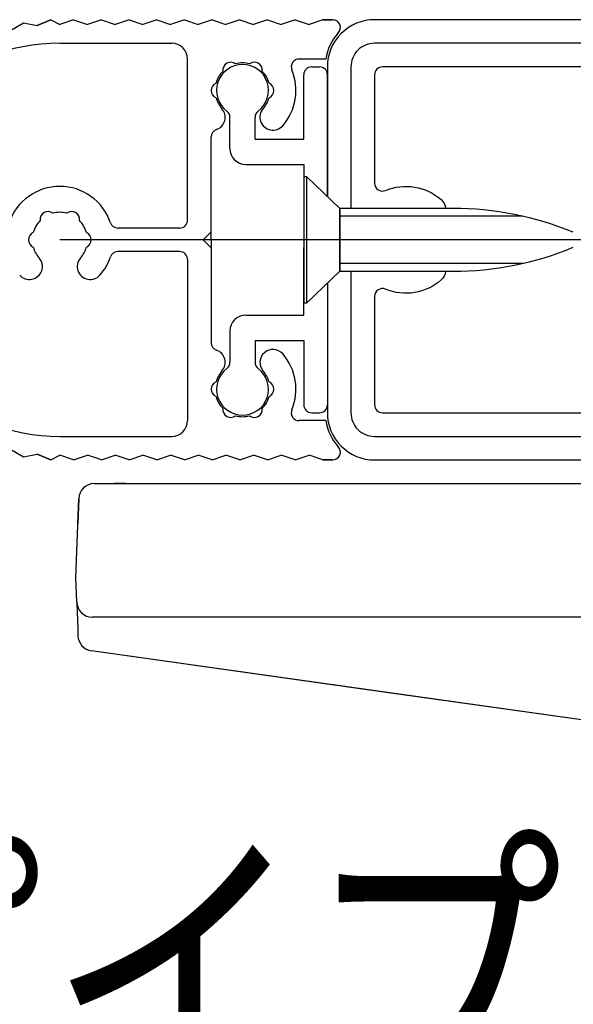
# Model space of a CAD drawing. Extents: x 35 to 7386, y -739 to 5302.
# Drawn here: x 2153 to 2294, y 1456 to 1706 of the extents above; entities that cross this region are included whole.
import ezdxf

# ---------------------------------------------------------------- set-up
doc = ezdxf.new("R2010")
doc.units = 0
doc.header["$LTSCALE"] = 120
doc.header["$PDMODE"] = 33
doc.header["$PDSIZE"] = 5
doc.linetypes.add('CENTER', pattern=[2, 1.25, -0.25, 0.25, -0.25])
doc.layers.get('0').update_dxf_attribs({"linetype": 'CONTINUOUS'})
doc.layers.get('DEFPOINTS').update_dxf_attribs({"linetype": 'CONTINUOUS'})
for name, color, linetype in [('CENTER', 3, 'CENTER'), ('MOJI', 6, 'CONTINUOUS'), ('SJC', 1, 'CONTINUOUS'), ('SJC2', 7, 'CONTINUOUS'), ('SUNPOU', 4, 'CONTINUOUS')]:
    doc.layers.add(name, color=color, linetype=linetype)
doc.styles.add('EXT08', font='ROMANS', dxfattribs={"width": 0.8, "bigfont": 'EXTFONT'})
doc.dimstyles.get("Standard").update_dxf_attribs({"dimtxt": 0.18, "dimasz": 0.18, "dimexe": 0.18, "dimexo": 0.0625, "dimgap": 0.09, "dimtad": 0, "dimtih": 1, "dimtoh": 1, "dimzin": 0, "dimcen": 0.09, "dimazin": 3, "dimtfac": 1, "dimtofl": 0, "dimtmove": 0, "dimatfit": 3})

# ---------------------------------------------------------------- blocks, each defined once
blk = doc.blocks.new('*U123')
at = {"layer": 'SUNPOU', "color": 0, "style": 'EXT08', "width": 0.8}
blk.add_text('(237)', height=60, dxfattribs=at).set_placement((2481.02, 2786.94))
blk = doc.blocks.new('*D33')
at = {"layer": 'DEFPOINTS', "color": 0}
for p in [(2106.99, 2741.23), (3056.19, 2618.52), (2106.99, 1653.45)]:
    blk.add_point(p, dxfattribs=at)
at = {"layer": 'SUNPOU', "color": 0}
for p, q in [((2106.99, 1673.45), (2106.99, 2761.23)), ((3056.19, 2638.52), (3056.19, 2761.23)), ((3006.19, 2741.23), (2156.99, 2741.23))]:
    blk.add_line(p, q, dxfattribs=at)
for points in [[(2156.99, 2749.56), (2156.99, 2732.89), (2106.99, 2741.23)], [(3006.19, 2749.56), (3006.19, 2732.89), (3056.19, 2741.23)]]:
    blk.add_solid(points, dxfattribs=at)
blk.add_blockref('*U123', (0, 0))
blk = doc.blocks.new('*U126')
at = {"layer": 'SUNPOU', "color": 0, "style": 'EXT08', "width": 0.8}
blk.add_text('(379)', height=60, dxfattribs=at).set_placement((2764.62, 2938.34))
blk = doc.blocks.new('*D36')
at = {"layer": 'DEFPOINTS', "color": 0}
for p in [(2106.99, 2892.63), (3623.39, 2387.04), (2106.99, 1653.45)]:
    blk.add_point(p, dxfattribs=at)
at = {"layer": 'SUNPOU', "color": 0}
for p, q in [((2106.99, 1673.45), (2106.99, 2912.63)), ((3623.39, 2407.04), (3623.39, 2912.63)), ((3573.39, 2892.63), (2156.99, 2892.63))]:
    blk.add_line(p, q, dxfattribs=at)
for points in [[(2156.99, 2900.96), (2156.99, 2884.29), (2106.99, 2892.63)], [(3573.39, 2900.96), (3573.39, 2884.29), (3623.39, 2892.63)]]:
    blk.add_solid(points, dxfattribs=at)
blk.add_blockref('*U126', (0, 0))
blk = doc.blocks.new('*U112')
at = {"layer": 'MOJI', "color": 6, "style": 'EXT08', "width": 0.8}
blk.add_text('       補強パイプ', height=60, dxfattribs=at).set_placement((1860.71, 1432.1))

msp = doc.modelspace()

# ---------------------------------------------------------------- linework, layer by layer
at = {"layer": 'CENTER'}
msp.add_line((2312.859, 1650.033), (2100.768, 1650.033), dxfattribs=at)
at = {"layer": 'SJC'}
for p, q in [((2157.16, 1704.533), (2160.567, 1706.033)), ((2160.567, 1706.033), (2157.16, 1704.533)), ((2160.567, 1706.033), (2162.888, 1704.833)), ((2166.412, 1706.033), (2162.888, 1704.833)), ((2166.412, 1706.033), (2169.935, 1704.833)), ((2173.459, 1706.033), (2169.935, 1704.833)), ((2173.459, 1706.033), (2176.982, 1704.833)), ((2180.506, 1706.033), (2176.982, 1704.833)), ((2180.506, 1706.033), (2184.029, 1704.833)), ((2187.553, 1706.033), (2184.029, 1704.833)), ((2187.553, 1706.033), (2191.076, 1704.833)), ((2194.6, 1706.033), (2191.076, 1704.833)), ((2194.6, 1706.033), (2198.123, 1704.833)), ((2201.646, 1706.033), (2198.123, 1704.833)), ((2201.646, 1706.033), (2205.17, 1704.833)), ((2208.693, 1706.033), (2205.17, 1704.833)), ((2208.693, 1706.033), (2212.217, 1704.833)), ((2215.74, 1706.033), (2212.217, 1704.833)), ((2215.74, 1706.033), (2219.264, 1704.833)), ((2222.787, 1706.033), (2219.264, 1704.833)), ((2222.787, 1706.033), (2226.311, 1704.833)), ((2229.834, 1706.033), (2226.311, 1704.833)), ((2150.561, 1703.428), (2153.646, 1705.265)), ((2153.646, 1705.265), (2157.16, 1704.533)), ((2162.888, 1700.033), (2191.393, 1700.033)), ((2195.393, 1655.033), (2195.393, 1696.033)), ((2230.595, 1696.033), (2223.793, 1696.033)), ((2226.993, 1694.033), (2228.993, 1694.033)), ((2224.993, 1675.633), (2224.993, 1692.033)), ((2230.993, 1661.081), (2230.993, 1692.033)), ((2206.193, 1673.233), (2206.193, 1681.183)), ((2212.593, 1675.633), (2212.593, 1681.183)), ((2201.393, 1650.033), (2201.393, 1676.194)), ((2212.593, 1675.633), (2224.993, 1675.633)), ((2210.193, 1669.233), (2224.993, 1669.233)), ((2224.993, 1669.233), (2224.993, 1652.033)), ((2225.793, 1666.033), (2224.993, 1666.033)), ((2224.993, 1666.033), (2224.993, 1634.033)), ((2225.793, 1634.033), (2225.793, 1666.033)), ((2225.793, 1666.033), (2234.193, 1658.033)), ((2262.966, 1658.033), (2234.193, 1658.033)), ((2234.193, 1658.033), (2234.193, 1642.033)), ((2234.193, 1658.033), (2234.193, 1642.033)), ((2234.193, 1642.033), (2234.193, 1658.033)), ((2193.393, 1653.033), (2177.665, 1653.033)), ((2199.393, 1650.033), (2201.393, 1652.033)), ((2199.393, 1650.033), (2201.393, 1648.033)), ((2201.393, 1650.033), (2201.393, 1623.872)), ((2193.393, 1647.033), (2177.665, 1647.033)), ((2224.993, 1630.833), (2224.993, 1648.033)), ((2195.393, 1645.033), (2195.393, 1604.033)), ((2234.193, 1642.033), (2225.793, 1634.033)), ((2234.193, 1642.033), (2262.966, 1642.033)), ((2230.993, 1638.985), (2230.993, 1608.033)), ((2224.993, 1634.033), (2225.793, 1634.033)), ((2210.193, 1630.833), (2224.993, 1630.833)), ((2206.193, 1626.833), (2206.193, 1618.883)), ((2212.593, 1624.433), (2212.593, 1618.883)), ((2212.593, 1624.433), (2224.993, 1624.433)), ((2224.993, 1624.433), (2224.993, 1608.033)), ((2226.993, 1606.033), (2228.993, 1606.033)), ((2230.595, 1604.033), (2223.793, 1604.033)), ((2162.888, 1600.033), (2191.393, 1600.033)), ((2150.561, 1596.637), (2153.646, 1594.801)), ((2153.646, 1594.801), (2157.16, 1595.533)), ((2157.16, 1595.533), (2160.567, 1594.033)), ((2160.567, 1594.033), (2157.16, 1595.533)), ((2160.567, 1594.033), (2162.888, 1595.233)), ((2166.412, 1594.033), (2162.888, 1595.233)), ((2166.412, 1594.033), (2169.935, 1595.233)), ((2173.459, 1594.033), (2169.935, 1595.233)), ((2173.459, 1594.033), (2176.982, 1595.233)), ((2180.506, 1594.033), (2176.982, 1595.233)), ((2180.506, 1594.033), (2184.029, 1595.233)), ((2187.553, 1594.033), (2184.029, 1595.233)), ((2187.553, 1594.033), (2191.076, 1595.233)), ((2194.6, 1594.033), (2191.076, 1595.233)), ((2194.6, 1594.033), (2198.123, 1595.233)), ((2201.646, 1594.033), (2198.123, 1595.233)), ((2201.646, 1594.033), (2205.17, 1595.233)), ((2208.693, 1594.033), (2205.17, 1595.233)), ((2208.693, 1594.033), (2212.217, 1595.233)), ((2215.74, 1594.033), (2212.217, 1595.233)), ((2215.74, 1594.033), (2219.264, 1595.233)), ((2222.787, 1594.033), (2219.264, 1595.233)), ((2222.787, 1594.033), (2226.311, 1595.233)), ((2229.834, 1594.033), (2226.311, 1595.233)), ((2278.989, 1594.033), (2342.793, 1594.033)), ((2171.694, 1588.03), (2338.103, 1588.03)), ((2166.993, 1564.03), (2167.696, 1584.17)), ((2167.207, 1557.891), (2166.993, 1564.03)), ((2167.216, 1557.633), (2167.446, 1551.052)), ((2341.945, 1554.03), (2171.205, 1554.03)), ((2167.446, 1551.052), (2167.507, 1549.294)), ((2246.578, 1534.806), (2170.946, 1545.473)), ((2686.876, 1472.713), (2246.582, 1534.806))]:
    msp.add_line(p, q, dxfattribs=at)
at = {"layer": 'SJC', "linetype": 'CONTINUOUS'}
for p, q in [((2167.472, 1577.896), (2167.691, 1584.175)), ((2167.692, 1584.175), (2167.472, 1577.896)), ((2788.209, 1458.424), (2170.942, 1545.478))]:
    msp.add_line(p, q, dxfattribs=at)
at = {"layer": 'SJC'}
for points in [[(2232.298, 1706.033), (2229.834, 1706.033)], [(2232.298, 1594.033), (2229.834, 1594.033)]]:
    msp.add_lwpolyline(points, close=True, dxfattribs=at)
for points in [[(2674.993, 1594.033), (2770.993, 1594.033, 0.4142136), (2782.993, 1606.033), (2782.993, 1694.033, 0.4142136), (2770.993, 1706.033), (2242.993, 1706.033, 0.4142136), (2230.993, 1694.033), (2230.993, 1661.081)], [(2676.993, 1600.033), (2770.993, 1600.033, 0.4142136), (2776.993, 1606.033), (2776.993, 1694.033, 0.4142136), (2770.993, 1700.033), (2242.993, 1700.033, 0.4142136), (2236.993, 1694.033), (2236.993, 1658.033)], [(2384.993, 1606.033), (2414.993, 1606.033), (2414.993, 1694.033), (2244.993, 1694.033, 0.4142136), (2242.993, 1692.033), (2242.993, 1664.433, 0.5351838), (2245.762, 1662.587, -0.2864312), (2259.971, 1660.248, -0.1948556), (2261.082, 1658.033)], [(2236.993, 1642.033), (2236.993, 1606.033, 0.4142136), (2242.993, 1600.033), (2336.993, 1600.033)], [(2261.082, 1642.033, -0.1948556), (2259.971, 1639.818, -0.2864312), (2245.762, 1637.479, 0.5351838), (2242.993, 1635.633), (2242.993, 1608.033, 0.4142136), (2244.993, 1606.033), (2336.993, 1606.033)], [(2230.993, 1638.985), (2230.993, 1606.033, 0.4142136), (2242.993, 1594.033), (2342.793, 1594.033)]]:
    msp.add_lwpolyline(points, format="xyb", dxfattribs=at)
msp.add_polyline3d([(2179.67, 1588.04, 0), (2179.65, 1588.04, 0), (2179.62, 1588.04, 0), (2179.6, 1588.04, 0), (2179.57, 1588.04, 0), (2179.55, 1588.04, 0), (2179.53, 1588.04, 0), (2179.5, 1588.04, 0), (2179.48, 1588.04, 0), (2179.46, 1588.04, 0), (2179.43, 1588.04, 0), (2179.41, 1588.04, 0), (2179.38, 1588.04, 0), (2179.36, 1588.04, 0), (2179.34, 1588.04, 0), (2179.31, 1588.04, 0), (2179.29, 1588.04, 0), (2179.26, 1588.04, 0), (2179.24, 1588.04, 0), (2179.22, 1588.04, 0), (2179.19, 1588.04, 0), (2179.17, 1588.04, 0), (2179.15, 1588.04, 0), (2179.12, 1588.04, 0), (2179.1, 1588.04, 0), (2179.07, 1588.04, 0), (2179.05, 1588.04, 0), (2179.03, 1588.04, 0), (2179, 1588.04, 0), (2178.98, 1588.04, 0), (2178.96, 1588.04, 0), (2178.93, 1588.04, 0), (2178.91, 1588.04, 0), (2178.88, 1588.04, 0), (2178.86, 1588.04, 0), (2178.84, 1588.04, 0), (2178.81, 1588.04, 0), (2178.79, 1588.04, 0), (2178.77, 1588.04, 0), (2178.74, 1588.04, 0), (2178.72, 1588.04, 0), (2178.69, 1588.04, 0), (2178.67, 1588.04, 0), (2178.65, 1588.04, 0), (2178.62, 1588.04, 0), (2178.6, 1588.04, 0), (2178.58, 1588.04, 0), (2178.55, 1588.04, 0), (2178.53, 1588.04, 0), (2178.51, 1588.04, 0), (2178.48, 1588.04, 0), (2178.46, 1588.04, 0), (2178.44, 1588.04, 0), (2178.41, 1588.04, 0), (2178.39, 1588.04, 0), (2178.36, 1588.04, 0), (2178.34, 1588.04, 0), (2178.32, 1588.04, 0), (2178.29, 1588.04, 0), (2178.27, 1588.04, 0), (2178.25, 1588.04, 0), (2178.22, 1588.04, 0), (2178.2, 1588.04, 0), (2178.18, 1588.04, 0), (2178.15, 1588.04, 0), (2178.13, 1588.04, 0), (2178.11, 1588.04, 0), (2178.08, 1588.04, 0), (2178.06, 1588.04, 0), (2178.04, 1588.04, 0), (2178.01, 1588.04, 0), (2177.99, 1588.04, 0), (2177.97, 1588.04, 0), (2177.94, 1588.04, 0), (2177.92, 1588.04, 0), (2177.9, 1588.04, 0), (2177.87, 1588.04, 0), (2177.85, 1588.04, 0), (2177.83, 1588.04, 0), (2177.8, 1588.04, 0), (2177.78, 1588.04, 0), (2177.76, 1588.04, 0), (2177.73, 1588.04, 0), (2177.71, 1588.04, 0), (2177.69, 1588.04, 0), (2177.67, 1588.04, 0), (2177.64, 1588.04, 0), (2177.62, 1588.04, 0), (2177.6, 1588.04, 0), (2177.57, 1588.04, 0), (2177.55, 1588.04, 0), (2177.53, 1588.04, 0), (2177.5, 1588.04, 0), (2177.48, 1588.04, 0), (2177.46, 1588.04, 0), (2177.44, 1588.04, 0), (2177.41, 1588.04, 0), (2177.39, 1588.04, 0), (2177.37, 1588.04, 0), (2177.34, 1588.04, 0), (2177.32, 1588.04, 0), (2177.3, 1588.04, 0), (2177.28, 1588.04, 0), (2177.25, 1588.04, 0), (2177.23, 1588.04, 0), (2177.21, 1588.04, 0), (2177.19, 1588.04, 0), (2177.16, 1588.04, 0), (2177.14, 1588.04, 0), (2177.12, 1588.04, 0), (2177.1, 1588.04, 0), (2177.07, 1588.04, 0), (2177.05, 1588.04, 0), (2177.03, 1588.04, 0), (2177.01, 1588.04, 0), (2176.98, 1588.04, 0), (2176.96, 1588.04, 0), (2176.94, 1588.04, 0), (2176.92, 1588.04, 0), (2176.89, 1588.04, 0), (2176.87, 1588.04, 0), (2176.85, 1588.04, 0), (2176.83, 1588.04, 0), (2176.8, 1588.04, 0), (2176.78, 1588.04, 0), (2176.76, 1588.04, 0), (2176.74, 1588.04, 0), (2176.72, 1588.04, 0)], dxfattribs=at)
for centre, radius, start, end in [((2232.298, 1704.033), 2, 316.70819, 90), ((2242.488, 1694.433), 12, 136.70819, 172.33774), ((2162.888, 1650.033), 50, 90, 174.02084), ((2191.393, 1696.033), 4, 0, 90), ((2223.793, 1694.033), 2, 90, 202.61986), ((2209.393, 1688.033), 6.6, 307.20374, 232.79626), ((2206.393, 1693.229), 2, 52.02431, 187.97569), ((2209.393, 1688.033), 7, 75.35889, 104.64111), ((2212.393, 1693.229), 2, 352.02431, 127.97569), ((2226.993, 1692.033), 2, 90, 180), ((2228.993, 1692.033), 2, 0, 90), ((2209.393, 1688.033), 7, 135.35889, 164.64111), ((2209.393, 1688.033), 7, 15.35889, 44.64111), ((2209.393, 1688.033), 13.6, 318.68641, 22.61986), ((2203.393, 1688.033), 2, 112.02431, 247.97569), ((2215.393, 1688.033), 2, 292.02431, 67.97569), ((2209.393, 1688.033), 7, 195.35889, 221.66178), ((2209.393, 1688.033), 7, 318.68641, 344.64111), ((2201.713, 1681.199), 3.28, 288.553, 41.66178), ((2217.129, 1681.233), 3.3, 138.68641, 318.68641), ((2204.193, 1681.183), 2, 0, 52.79626), ((2214.593, 1681.183), 2, 127.20374, 180), ((2203.393, 1676.194), 2, 108.553, 180), ((2210.193, 1673.233), 4, 180, 270), ((2162.888, 1650.033), 13.6, 18.69394, 161.30606), ((2159.888, 1655.229), 2, 52.02431, 187.97569), ((2162.888, 1650.033), 7, 90, 104.64111), ((2162.888, 1650.033), 7, 75.35889, 90), ((2165.888, 1655.229), 2, 352.02431, 127.97569), ((2262.966, 1578.033), 80, 67.5, 90), ((2162.888, 1650.033), 7, 135.35889, 164.64111), ((2162.888, 1650.033), 7, 15.35889, 44.64111), ((2177.665, 1655.033), 2, 198.69394, 270), ((2193.393, 1655.033), 2, 270, 0), ((2193.393, 1655.033), 2, 270, 0), ((2156.888, 1650.033), 2, 112.02431, 247.97569), ((2168.888, 1650.033), 2, 292.02431, 67.97569), ((2162.888, 1650.033), 7, 195.35889, 221.31359), ((2162.888, 1650.033), 7, 318.68641, 344.64111), ((2177.665, 1645.033), 2, 90, 161.30606), ((2193.393, 1645.033), 2, 0, 90), ((2262.966, 1722.033), 80, 270, 292.5), ((2162.888, 1650.033), 50, 185.97916, 270), ((2155.152, 1643.233), 3.3, 221.31359, 41.31359), ((2170.625, 1643.233), 3.3, 138.68641, 318.68641), ((2162.888, 1650.033), 13.6, 318.68641, 341.30606), ((2210.193, 1626.833), 4, 90, 180), ((2203.393, 1623.872), 2, 180, 251.447), ((2201.713, 1618.866), 3.28, 318.33822, 71.447), ((2217.129, 1618.833), 3.3, 41.31359, 221.31359), ((2209.393, 1612.033), 13.6, 337.38014, 41.31359), ((2204.193, 1618.883), 2, 307.20374, 0), ((2214.593, 1618.883), 2, 180, 232.79626), ((2209.393, 1612.033), 7, 138.33822, 164.64111), ((2209.393, 1612.033), 6.6, 127.20374, 52.79626), ((2209.393, 1612.033), 7, 15.35889, 41.31359), ((2203.393, 1612.033), 2, 112.02431, 247.97569), ((2215.393, 1612.033), 2, 292.02431, 67.97569), ((2209.393, 1612.033), 7, 195.35889, 224.64111), ((2209.393, 1612.033), 7, 315.35889, 344.64111), ((2206.393, 1606.837), 2, 172.02431, 307.97569), ((2212.393, 1606.837), 2, 232.02431, 7.97569), ((2223.793, 1606.033), 2, 157.38014, 270), ((2226.993, 1608.033), 2, 180, 270), ((2228.993, 1608.033), 2, 270, 0), ((2191.393, 1604.033), 4, 270, 0), ((2209.393, 1612.033), 7, 255.35889, 284.64111), ((2242.488, 1605.633), 12, 187.66226, 223.29181), ((2232.298, 1596.033), 2, 270, 43.29181), ((2171.694, 1584.03), 4, 90, 178), ((2171.205, 1558.03), 4, 182, 270), ((2171.505, 1549.433), 4, 182.0001, 261.97265)]:
    msp.add_arc(centre, radius, start, end, dxfattribs=at)
at = {"layer": 'SJC', "linetype": 'CONTINUOUS'}
msp.add_arc((2171.501, 1549.439), 4, 181.99966, 261.97243, dxfattribs=at)
at = {"layer": 'SJC2'}
for p, q in [((2280.742, 1656.033), (2234.193, 1656.033)), ((2280.742, 1644.033), (2234.193, 1644.033))]:
    msp.add_line(p, q, dxfattribs=at)

# ---------------------------------------------------------------- block references
msp.add_blockref('*U112', (0, 0))

# ---------------------------------------------------------------- dimensions: what is measured, and where the dimension line sits
at = {"layer": 'SUNPOU'}
for base, p1, override, picture, middle in [((2106.993, 2892.627), (3623.393, 2387.043), {"dimscale": 20, "dimtxt": 3, "dimasz": 2.5, "dimexe": 1, "dimexo": 1, "dimgap": 1, "dimtad": 1, "dimtih": 0, "dimtoh": 0, "dimdec": 0, "dimlfac": 0.25, "dimzin": 8, "dimazin": 2, "dimtdec": 2, "dimtofl": 1, "dimlwd": -1, "dimlwe": -1}, '*D36', (2865.193, 2958.342)), ((2106.993, 2741.225), (3056.188, 2618.517), {"dimscale": 20, "dimtxt": 3, "dimasz": 2.5, "dimexe": 1, "dimexo": 1, "dimgap": 1, "dimtad": 1, "dimtih": 0, "dimtoh": 0, "dimdec": 0, "dimlfac": 0.25, "dimzin": 8, "dimazin": 2, "dimtdec": 2, "dimtofl": 1, "dimlwd": -1, "dimlwe": -1, "dimarcsym": 1}, '*D33', (2581.59, 2806.94))]:
    dim = msp.add_linear_dim(base=base, p1=p1, p2=(2106.993, 1653.452), text='(<>)', dimstyle='Standard', override=override, dxfattribs=at)
    dim.commit()
    dim.dimension.update_dxf_attribs({"geometry": picture, "text_midpoint": middle})

doc.saveas('drawing.dxf')
